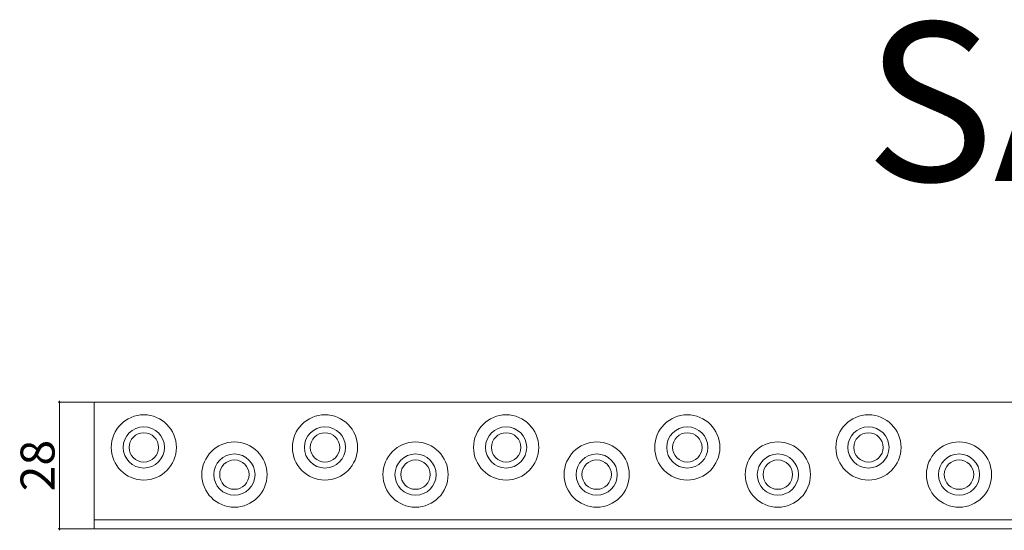
# Model space of a CAD drawing. Extents: x 12651 to 14049, y 21602 to 21830.
# Drawn here: x 12651 to 12868, y 21717 to 21830 of the extents above; entities that cross this region are included whole.
import ezdxf

# ---------------------------------------------------------------- set-up
doc = ezdxf.new("R2010")
doc.units = 0
doc.header["$LTSCALE"] = 200
doc.layers.get('0').update_dxf_attribs({"linetype": 'CONTINUOUS'})
doc.layers.get('DEFPOINTS').update_dxf_attribs({"linetype": 'CONTINUOUS'})
for name, color, linetype, lineweight in [('x-Antrittskante', 30, 'CONTINUOUS', 15), ('x-Bemaßung', 4, 'CONTINUOUS', 13), ('x-Text', 2, 'CONTINUOUS', 18)]:
    doc.layers.add(name, color=color, linetype=linetype, lineweight=lineweight)
doc.styles.add('Text_Bem', font='isocpeur.ttf')
doc.styles.add('Text_Grates', font='isocpeur.ttf', dxfattribs={"height": 35})
doc.dimstyles.new('Bem_Grates', dxfattribs={"dimscale": 0.15, "dimtxt": 3.5, "dimasz": 2, "dimexe": 2, "dimexo": 1, "dimgap": 1, "dimtad": 1, "dimdec": 0, "dimdsep": 46, "dimtxsty": 'Text_Bem', "dimblk": 'OBLIQUE', "dimcen": 0, "dimdle": 2, "dimclrd": 4, "dimclre": 4, "dimclrt": 2, "dimadec": 0, "dimazin": 2, "dimtp": 0.1, "dimtm": 0.1, "dimtfac": 0.71, "dimtdec": 0, "dimtix": 1, "dimtofl": 0, "dimtmove": 0, "dimatfit": 3, "dimfxl": 0, "dimlwd": -1, "dimlwe": -1, "dimarcsym": 0})

# ---------------------------------------------------------------- blocks, each defined once
blk = doc.blocks.new('_OBLIQUE')
at = {"color": 0, "linetype": 'ByBlock'}
blk.add_line((-0.5, -0.5), (0.5, 0.5), dxfattribs=at)
blk = doc.blocks.new('*D75')
at = {"layer": 'DEFPOINTS', "color": 0, "transparency": 16777216}
for p in [(12659.89, 21745.49), (12667.49, 21745.49), (12667.49, 21717.49)]:
    blk.add_point(p, dxfattribs=at)
at = {"layer": 'x-Bemaßung', "color": 4, "linetype": 'ByBlock', "transparency": 16777216}
for p, q in [((12667.34, 21745.49), (12659.59, 21745.49)), ((12659.89, 21717.19), (12659.89, 21745.79)), ((12667.34, 21717.49), (12659.59, 21717.49))]:
    blk.add_line(p, q, dxfattribs=at)
at = {"layer": 'x-Bemaßung', "color": 4, "transparency": 16777216, "xscale": 0.3, "yscale": 0.3, "zscale": 0.3}
for p, rotation in [((12659.89, 21745.49), 90), ((12659.89, 21717.49), 270)]:
    blk.add_blockref('_OBLIQUE', p, dxfattribs=dict(at, rotation=rotation))
at = {"layer": 'x-Bemaßung', "color": 2, "transparency": 16777216, "insert": (12655.99, 21731.49), "char_height": 7.5, "attachment_point": 5, "rotation": 90, "style": 'Text_Bem'}
blk.add_mtext('28', dxfattribs=at)

msp = doc.modelspace()

# ---------------------------------------------------------------- linework, layer by layer
at = {"layer": 'x-Antrittskante'}
for p, q in [((12667.4866154, 21745.4923872), (13170.0029116, 21745.4923872)), ((12667.4866154, 21745.4923872), (12667.4866154, 21717.4923872)), ((13170.0029116, 21719.4923872), (12667.4866154, 21719.4923872)), ((12667.4866154, 21717.4923872), (13170.0029116, 21717.4923872))]:
    msp.add_line(p, q, dxfattribs=at)
for centre, radius in [((12678.4777575, 21735.4923872), 7.2), ((12718.4777575, 21735.4923872), 7.2), ((12758.4777575, 21735.4923872), 7.2), ((12798.4777575, 21735.4923872), 7.2), ((12838.4777575, 21735.4923872), 7.2), ((12678.4777575, 21735.4923872), 4.55), ((12678.4777575, 21735.4923872), 3.25), ((12718.4777575, 21735.4923872), 4.55), ((12718.4777575, 21735.4923872), 3.25), ((12758.4777575, 21735.4923872), 4.55), ((12758.4777575, 21735.4923872), 3.25), ((12798.4777575, 21735.4923872), 4.55), ((12798.4777575, 21735.4923872), 3.25), ((12838.4777575, 21735.4923872), 4.55), ((12838.4777575, 21735.4923872), 3.25), ((12698.4777575, 21729.4923872), 7.2), ((12738.4777575, 21729.4923872), 7.2), ((12778.4777575, 21729.4923872), 7.2), ((12818.4777575, 21729.4923872), 7.2), ((12858.4777575, 21729.4923872), 7.2), ((12698.4777575, 21729.4923872), 4.55), ((12698.4777575, 21729.4923872), 3.25), ((12738.4777575, 21729.4923872), 4.55), ((12738.4777575, 21729.4923872), 3.25), ((12778.4777575, 21729.4923872), 4.55), ((12778.4777575, 21729.4923872), 3.25), ((12818.4777575, 21729.4923872), 4.55), ((12818.4777575, 21729.4923872), 3.25), ((12858.4777575, 21729.4923872), 4.55), ((12858.4777575, 21729.4923872), 3.25)]:
    msp.add_circle(centre, radius, dxfattribs=at)

# ---------------------------------------------------------------- texts
at = {"layer": 'x-Text', "insert": (12837.7328746, 21829.3113326), "char_height": 35, "attachment_point": 1, "style": 'Text_Grates'}
msp.add_mtext_dynamic_manual_height_columns('SAK 28', width=205.309727519, gutter_width=175, heights=[0], dxfattribs=at)

# ---------------------------------------------------------------- dimensions: what is measured, and where the dimension line sits
at = {"layer": 'x-Bemaßung'}
dim = msp.add_linear_dim(base=(12659.8911803, 21745.4923872), p1=(12667.4866154, 21717.4923872), p2=(12667.4866154, 21745.4923872), angle=90, dimstyle='Bem_Grates', override={"dimtxt": 50, "dimarcsym": 1}, dxfattribs=at)
dim.commit()
dim.dimension.update_dxf_attribs({"geometry": '*D75', "text_midpoint": (12655.9911803, 21731.4923872)})

doc.saveas('drawing.dxf')
